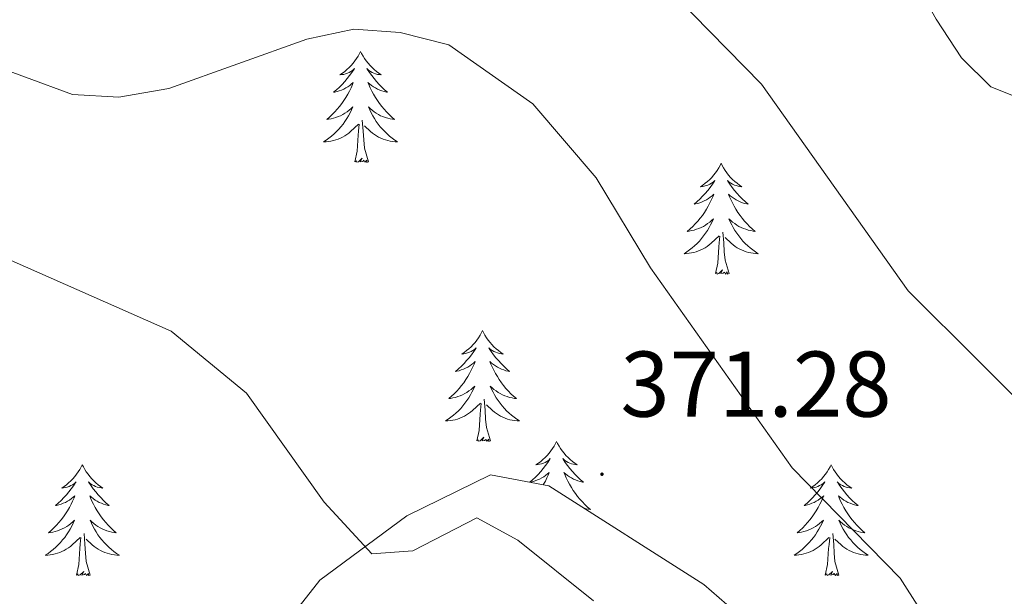
# Model space of a CAD drawing. Units: metres. Extents: x 610838 to 615341, y 4675709 to 4678750.
# Drawn here: x 612766 to 612872, y 4677059 to 4677121 of the extents above; entities that cross this region are included whole.
import ezdxf
from ezdxf.enums import TextEntityAlignment as Align

# ---------------------------------------------------------------- set-up
doc = ezdxf.new("R2010")
doc.units = ezdxf.units.M
doc.header["$MEASUREMENT"] = 0
for name, color, linetype, lineweight in [('Carátula', 7, 'Continuous', 5), ('Level 35', 92, 'Continuous', 0), ('Level 36', 19, 'Continuous', 40), ('Level 41', 19, 'Continuous', 0), ('Level 5', 36, 'Continuous', 0), ('Level 7', 1, 'Continuous', 0)]:
    doc.layers.add(name, color=color, linetype=linetype, lineweight=lineweight)
doc.styles.add('Arial', font='ARIAL.TTF', dxfattribs={"height": 0.2})

# ---------------------------------------------------------------- blocks, each defined once
blk = doc.blocks.new('5PATER')
at = {"layer": 'Carátula', "linetype": 'Continuous', "lineweight": 5}
h = blk.add_hatch(color=250, dxfattribs=at)
edge = h.paths.add_edge_path()
edge.add_ellipse((0, 0), major_axis=(-1.33, -1.34), ratio=0.999422, start_angle=0, end_angle=360)

msp = doc.modelspace()

# ---------------------------------------------------------------- linework, layer by layer
at = {"layer": 'Level 35', "color": 92, "linetype": 'Continuous', "lineweight": 0, "ltscale": 0.5}
msp.add_polyline3d([(612847.33, 4677054.31, 371.99), (612839.9, 4677060.76, 372.08), (612823.24, 4677071.37, 371.23), (612816.96, 4677072.55, 370.2), (612807.99, 4677068.14, 369.22), (612798.62, 4677061.2, 367.77), (612792.47, 4677053.37, 367.07)], dxfattribs=at)
at = {"layer": 'Level 36', "color": 92, "linetype": 'Continuous', "lineweight": 0}
for points in [[(612803.01, 4677118.06, 0.01), (612802.9, 4677117.84, 0.01), (612802.74, 4677117.57, 0.01), (612802.58, 4677117.3, 0.01), (612802.39, 4677117.04, 0.01), (612802.2, 4677116.8, 0.01), (612801.99, 4677116.56, 0.01), (612801.77, 4677116.33, 0.01), (612801.54, 4677116.12, 0.01), (612801.3, 4677115.91, 0.01), (612801.05, 4677115.72, 0.01), (612800.79, 4677115.54, 0.01), (612800.99, 4677115.57, 0.01), (612801.19, 4677115.6, 0.01), (612801.39, 4677115.66, 0.01), (612801.59, 4677115.73, 0.01), (612801.78, 4677115.81, 0.01), (612801.96, 4677115.91, 0.01), (612802.13, 4677116.02, 0.01), (612802.34, 4677116.22, 0.01), (612802.3, 4677116.15, 0.01), (612802.07, 4677115.81, 0.01), (612801.82, 4677115.47, 0.01), (612801.57, 4677115.14, 0.01), (612801.3, 4677114.83, 0.01), (612801.02, 4677114.52, 0.01), (612800.73, 4677114.23, 0.01), (612800.42, 4677113.95, 0.01), (612800.11, 4677113.68, 0.01), (612800.24, 4677113.7, 0.01), (612800.48, 4677113.76, 0.01), (612800.72, 4677113.83, 0.01), (612800.96, 4677113.92, 0.01), (612801.19, 4677114.02, 0.01), (612801.41, 4677114.14, 0.01), (612801.63, 4677114.27, 0.01), (612801.84, 4677114.41, 0.01), (612802.03, 4677114.57, 0.01), (612802.22, 4677114.74, 0.01), (612802.13, 4677114.52, 0.01), (612801.98, 4677114.16, 0.01), (612801.8, 4677113.8, 0.01), (612801.62, 4677113.46, 0.01), (612801.42, 4677113.12, 0.01), (612801.21, 4677112.79, 0.01), (612800.98, 4677112.46, 0.01), (612800.74, 4677112.15, 0.01), (612800.49, 4677111.85, 0.01), (612800.23, 4677111.56, 0.01), (612799.95, 4677111.28, 0.01), (612799.66, 4677111.01, 0.01), (612799.37, 4677110.75, 0.01), (612799.56, 4677110.77, 0.01), (612799.83, 4677110.82, 0.01), (612800.09, 4677110.88, 0.01), (612800.35, 4677110.96, 0.01), (612800.61, 4677111.06, 0.01), (612800.86, 4677111.16, 0.01), (612801.1, 4677111.29, 0.01), (612801.33, 4677111.42, 0.01), (612801.56, 4677111.58, 0.01), (612801.77, 4677111.74, 0.01), (612801.98, 4677111.92, 0.01), (612802.17, 4677112.1, 0.01), (612802.03, 4677111.78, 0.01)], [(612803.01, 4677118.06, 0.01), (612803.12, 4677117.84, 0.01), (612803.28, 4677117.57, 0.01), (612803.44, 4677117.3, 0.01), (612803.62, 4677117.04, 0.01), (612803.82, 4677116.8, 0.01), (612804.03, 4677116.56, 0.01), (612804.24, 4677116.33, 0.01), (612804.48, 4677116.12, 0.01), (612804.72, 4677115.91, 0.01), (612804.97, 4677115.72, 0.01), (612805.23, 4677115.54, 0.01), (612805.03, 4677115.57, 0.01), (612804.82, 4677115.6, 0.01), (612804.62, 4677115.66, 0.01), (612804.43, 4677115.73, 0.01), (612804.24, 4677115.81, 0.01), (612804.06, 4677115.91, 0.01), (612803.89, 4677116.02, 0.01), (612803.68, 4677116.22, 0.01), (612803.72, 4677116.15, 0.01), (612803.95, 4677115.81, 0.01), (612804.2, 4677115.47, 0.01), (612804.45, 4677115.14, 0.01), (612804.72, 4677114.83, 0.01), (612805, 4677114.52, 0.01), (612805.29, 4677114.23, 0.01), (612805.59, 4677113.95, 0.01), (612805.91, 4677113.68, 0.01), (612805.78, 4677113.7, 0.01), (612805.54, 4677113.76, 0.01), (612805.3, 4677113.83, 0.01), (612805.06, 4677113.92, 0.01), (612804.83, 4677114.02, 0.01), (612804.6, 4677114.14, 0.01), (612804.39, 4677114.27, 0.01), (612804.18, 4677114.41, 0.01), (612803.98, 4677114.57, 0.01), (612803.8, 4677114.74, 0.01), (612803.89, 4677114.52, 0.01), (612804.04, 4677114.16, 0.01), (612804.21, 4677113.8, 0.01), (612804.4, 4677113.46, 0.01), (612804.6, 4677113.12, 0.01), (612804.81, 4677112.79, 0.01), (612805.04, 4677112.46, 0.01), (612805.28, 4677112.15, 0.01), (612805.53, 4677111.85, 0.01), (612805.79, 4677111.56, 0.01), (612806.07, 4677111.28, 0.01), (612806.35, 4677111.01, 0.01), (612806.65, 4677110.75, 0.01), (612806.45, 4677110.77, 0.01), (612806.19, 4677110.82, 0.01), (612805.92, 4677110.88, 0.01), (612805.66, 4677110.96, 0.01), (612805.41, 4677111.06, 0.01), (612805.16, 4677111.16, 0.01), (612804.92, 4677111.29, 0.01), (612804.69, 4677111.42, 0.01), (612804.46, 4677111.58, 0.01), (612804.25, 4677111.74, 0.01), (612804.04, 4677111.92, 0.01), (612803.84, 4677112.1, 0.01), (612803.99, 4677111.78, 0.01)], [(612802.03, 4677111.78, 0.01), (612801.88, 4677111.46, 0.01), (612801.71, 4677111.14, 0.01), (612801.52, 4677110.84, 0.01), (612801.33, 4677110.54, 0.01), (612801.12, 4677110.25, 0.01), (612800.9, 4677109.97, 0.01), (612800.66, 4677109.7, 0.01), (612800.41, 4677109.45, 0.01), (612800.16, 4677109.2, 0.01), (612799.89, 4677108.97, 0.01), (612799.61, 4677108.75, 0.01), (612799.32, 4677108.54, 0.01), (612799.03, 4677108.35, 0.01), (612799.29, 4677108.36, 0.01), (612799.56, 4677108.38, 0.01), (612799.82, 4677108.42, 0.01), (612800.08, 4677108.48, 0.01), (612800.33, 4677108.55, 0.01), (612800.58, 4677108.64, 0.01), (612800.83, 4677108.74, 0.01), (612801.06, 4677108.86, 0.01), (612801.3, 4677108.99, 0.01), (612801.52, 4677109.13, 0.01), (612801.73, 4677109.29, 0.01), (612801.93, 4677109.46, 0.01), (612802.78, 4677110.26, 0.01)], [(612803.99, 4677111.78, 0.01), (612804.14, 4677111.46, 0.01), (612804.31, 4677111.14, 0.01), (612804.49, 4677110.84, 0.01), (612804.69, 4677110.54, 0.01), (612804.9, 4677110.25, 0.01), (612805.12, 4677109.97, 0.01), (612805.36, 4677109.7, 0.01), (612805.6, 4677109.45, 0.01), (612805.86, 4677109.2, 0.01), (612806.13, 4677108.97, 0.01), (612806.41, 4677108.75, 0.01), (612806.7, 4677108.54, 0.01), (612806.99, 4677108.35, 0.01), (612806.72, 4677108.36, 0.01), (612806.46, 4677108.38, 0.01), (612806.2, 4677108.42, 0.01), (612805.94, 4677108.48, 0.01), (612805.68, 4677108.55, 0.01), (612805.44, 4677108.64, 0.01), (612805.19, 4677108.74, 0.01), (612804.95, 4677108.86, 0.01), (612804.72, 4677108.99, 0.01), (612804.5, 4677109.13, 0.01), (612804.29, 4677109.29, 0.01), (612804.08, 4677109.46, 0.01), (612803.43, 4677110.08, 0.01)], [(612803.86, 4677106.21, 0.01), (612803.43, 4677107.65, 0.01), (612803.34, 4677108.55, 0.01), (612803.29, 4677109.5, 0.01), (612803.19, 4677110.67, 0.01)], [(612802.39, 4677106.21, 0.01), (612802.64, 4677107.33, 0.01), (612802.75, 4677109.07, 0.01), (612802.8, 4677109.5, 0.01), (612802.86, 4677110.23, 0.01)], [(612803.86, 4677106.21, 0.01), (612803.69, 4677106.14, 0.01), (612803.67, 4677106.38, 0.01), (612803.48, 4677106.16, 0.01), (612803.36, 4677106.36, 0.01), (612803.24, 4677106.25, 0.01), (612802.96, 4677106.2, 0.01), (612803.16, 4677106.59, 0.01), (612802.78, 4677106.21, 0.01), (612802.59, 4677106.16, 0.01), (612802.55, 4677106.32, 0.01), (612802.39, 4677106.21, 0.01)], [(612841.78, 4677106.04, 0.01), (612841.66, 4677105.82, 0.01), (612841.51, 4677105.54, 0.01), (612841.34, 4677105.28, 0.01), (612841.16, 4677105.02, 0.01), (612840.96, 4677104.77, 0.01), (612840.76, 4677104.53, 0.01), (612840.54, 4677104.31, 0.01), (612840.31, 4677104.09, 0.01), (612840.07, 4677103.89, 0.01), (612839.82, 4677103.7, 0.01), (612839.56, 4677103.52, 0.01), (612839.76, 4677103.54, 0.01), (612839.96, 4677103.58, 0.01), (612840.16, 4677103.64, 0.01), (612840.35, 4677103.7, 0.01), (612840.54, 4677103.79, 0.01), (612840.72, 4677103.89, 0.01), (612840.9, 4677104, 0.01), (612841.1, 4677104.19, 0.01), (612841.06, 4677104.13, 0.01), (612840.83, 4677103.78, 0.01), (612840.59, 4677103.44, 0.01), (612840.33, 4677103.12, 0.01), (612840.06, 4677102.8, 0.01), (612839.78, 4677102.5, 0.01), (612839.49, 4677102.2, 0.01), (612839.19, 4677101.92, 0.01), (612838.88, 4677101.65, 0.01), (612839, 4677101.67, 0.01), (612839.25, 4677101.73, 0.01), (612839.49, 4677101.8, 0.01), (612839.72, 4677101.89, 0.01), (612839.96, 4677102, 0.01), (612840.18, 4677102.11, 0.01), (612840.4, 4677102.24, 0.01), (612840.6, 4677102.39, 0.01), (612840.8, 4677102.55, 0.01), (612840.99, 4677102.72, 0.01), (612840.9, 4677102.49, 0.01), (612840.74, 4677102.13, 0.01), (612840.57, 4677101.78, 0.01), (612840.39, 4677101.43, 0.01), (612840.19, 4677101.09, 0.01), (612839.97, 4677100.76, 0.01), (612839.75, 4677100.44, 0.01), (612839.51, 4677100.13, 0.01), (612839.26, 4677099.82, 0.01), (612838.99, 4677099.53, 0.01), (612838.72, 4677099.25, 0.01), (612838.43, 4677098.98, 0.01), (612838.13, 4677098.72, 0.01), (612838.33, 4677098.75, 0.01), (612838.6, 4677098.8, 0.01), (612838.86, 4677098.86, 0.01), (612839.12, 4677098.94, 0.01), (612839.37, 4677099.03, 0.01), (612839.62, 4677099.14, 0.01), (612839.86, 4677099.26, 0.01), (612840.1, 4677099.4, 0.01), (612840.32, 4677099.55, 0.01), (612840.54, 4677099.71, 0.01), (612840.74, 4677099.89, 0.01), (612840.94, 4677100.08, 0.01), (612840.8, 4677099.75, 0.01)], [(612841.78, 4677106.04, 0.01), (612841.89, 4677105.82, 0.01), (612842.04, 4677105.54, 0.01), (612842.21, 4677105.28, 0.01), (612842.39, 4677105.02, 0.01), (612842.58, 4677104.77, 0.01), (612842.79, 4677104.53, 0.01), (612843.01, 4677104.31, 0.01), (612843.24, 4677104.09, 0.01), (612843.48, 4677103.89, 0.01), (612843.73, 4677103.7, 0.01), (612843.99, 4677103.52, 0.01), (612843.79, 4677103.54, 0.01), (612843.59, 4677103.58, 0.01), (612843.39, 4677103.64, 0.01), (612843.2, 4677103.7, 0.01), (612843.01, 4677103.79, 0.01), (612842.83, 4677103.89, 0.01), (612842.65, 4677104, 0.01), (612842.45, 4677104.19, 0.01), (612842.49, 4677104.13, 0.01), (612842.72, 4677103.78, 0.01), (612842.96, 4677103.44, 0.01), (612843.22, 4677103.12, 0.01), (612843.48, 4677102.8, 0.01), (612843.76, 4677102.5, 0.01), (612844.06, 4677102.2, 0.01), (612844.36, 4677101.92, 0.01), (612844.67, 4677101.65, 0.01), (612844.55, 4677101.67, 0.01), (612844.3, 4677101.73, 0.01), (612844.06, 4677101.8, 0.01), (612843.82, 4677101.89, 0.01), (612843.59, 4677102, 0.01), (612843.37, 4677102.11, 0.01), (612843.16, 4677102.24, 0.01), (612842.95, 4677102.39, 0.01), (612842.75, 4677102.55, 0.01), (612842.56, 4677102.72, 0.01), (612842.65, 4677102.49, 0.01), (612842.81, 4677102.13, 0.01), (612842.98, 4677101.78, 0.01), (612843.16, 4677101.43, 0.01), (612843.36, 4677101.09, 0.01), (612843.58, 4677100.76, 0.01), (612843.8, 4677100.44, 0.01), (612844.04, 4677100.13, 0.01), (612844.29, 4677099.82, 0.01), (612844.56, 4677099.53, 0.01), (612844.83, 4677099.25, 0.01), (612845.12, 4677098.98, 0.01), (612845.42, 4677098.72, 0.01), (612845.22, 4677098.75, 0.01), (612844.95, 4677098.8, 0.01), (612844.69, 4677098.86, 0.01), (612844.43, 4677098.94, 0.01), (612844.18, 4677099.03, 0.01), (612843.93, 4677099.14, 0.01), (612843.69, 4677099.26, 0.01), (612843.45, 4677099.4, 0.01), (612843.23, 4677099.55, 0.01), (612843.01, 4677099.71, 0.01), (612842.81, 4677099.89, 0.01), (612842.61, 4677100.08, 0.01), (612842.75, 4677099.75, 0.01)], [(612840.8, 4677099.75, 0.01), (612840.64, 4677099.43, 0.01), (612840.47, 4677099.12, 0.01), (612840.29, 4677098.81, 0.01), (612840.09, 4677098.51, 0.01), (612839.88, 4677098.23, 0.01), (612839.66, 4677097.95, 0.01), (612839.43, 4677097.68, 0.01), (612839.18, 4677097.42, 0.01), (612838.92, 4677097.18, 0.01), (612838.65, 4677096.94, 0.01), (612838.37, 4677096.72, 0.01), (612838.08, 4677096.51, 0.01), (612837.8, 4677096.32, 0.01), (612838.06, 4677096.33, 0.01), (612838.32, 4677096.36, 0.01), (612838.58, 4677096.4, 0.01), (612838.84, 4677096.45, 0.01), (612839.1, 4677096.52, 0.01), (612839.35, 4677096.61, 0.01), (612839.59, 4677096.72, 0.01), (612839.83, 4677096.83, 0.01), (612840.06, 4677096.96, 0.01), (612840.28, 4677097.11, 0.01), (612840.5, 4677097.26, 0.01), (612840.7, 4677097.44, 0.01), (612841.55, 4677098.23, 0.01)], [(612842.75, 4677099.75, 0.01), (612842.91, 4677099.43, 0.01), (612843.08, 4677099.12, 0.01), (612843.26, 4677098.81, 0.01), (612843.46, 4677098.51, 0.01), (612843.67, 4677098.23, 0.01), (612843.89, 4677097.95, 0.01), (612844.12, 4677097.68, 0.01), (612844.37, 4677097.42, 0.01), (612844.63, 4677097.18, 0.01), (612844.9, 4677096.94, 0.01), (612845.18, 4677096.72, 0.01), (612845.46, 4677096.51, 0.01), (612845.76, 4677096.32, 0.01), (612845.49, 4677096.33, 0.01), (612845.23, 4677096.36, 0.01), (612844.96, 4677096.4, 0.01), (612844.71, 4677096.45, 0.01), (612844.45, 4677096.52, 0.01), (612844.2, 4677096.61, 0.01), (612843.96, 4677096.72, 0.01), (612843.72, 4677096.83, 0.01), (612843.49, 4677096.96, 0.01), (612843.27, 4677097.11, 0.01), (612843.05, 4677097.26, 0.01), (612842.85, 4677097.44, 0.01), (612842.19, 4677098.06, 0.01)], [(612841.16, 4677094.18, 0.01), (612841.4, 4677095.3, 0.01), (612841.51, 4677097.04, 0.01), (612841.56, 4677097.48, 0.01), (612841.62, 4677098.2, 0.01)], [(612842.63, 4677094.18, 0.01), (612842.2, 4677095.62, 0.01), (612842.11, 4677096.53, 0.01), (612842.06, 4677097.48, 0.01), (612841.96, 4677098.64, 0.01)], [(612842.63, 4677094.18, 0.01), (612842.45, 4677094.12, 0.01), (612842.43, 4677094.36, 0.01), (612842.24, 4677094.13, 0.01), (612842.12, 4677094.34, 0.01), (612842, 4677094.23, 0.01), (612841.73, 4677094.18, 0.01), (612841.93, 4677094.57, 0.01), (612841.54, 4677094.19, 0.01), (612841.35, 4677094.13, 0.01), (612841.31, 4677094.3, 0.01), (612841.16, 4677094.18, 0.01)], [(612816.12, 4677088.05, 0.01), (612816.01, 4677087.83, 0.01), (612815.85, 4677087.56, 0.01), (612815.68, 4677087.29, 0.01), (612815.5, 4677087.03, 0.01), (612815.31, 4677086.78, 0.01), (612815.1, 4677086.55, 0.01), (612814.88, 4677086.32, 0.01), (612814.65, 4677086.1, 0.01), (612814.41, 4677085.9, 0.01), (612814.16, 4677085.71, 0.01), (612813.9, 4677085.53, 0.01), (612814.1, 4677085.56, 0.01), (612814.3, 4677085.59, 0.01), (612814.5, 4677085.65, 0.01), (612814.7, 4677085.72, 0.01), (612814.88, 4677085.8, 0.01), (612815.07, 4677085.9, 0.01), (612815.24, 4677086.01, 0.01), (612815.44, 4677086.2, 0.01), (612815.4, 4677086.14, 0.01), (612815.17, 4677085.8, 0.01), (612814.93, 4677085.46, 0.01), (612814.68, 4677085.13, 0.01), (612814.41, 4677084.82, 0.01), (612814.13, 4677084.51, 0.01), (612813.84, 4677084.22, 0.01), (612813.53, 4677083.94, 0.01), (612813.22, 4677083.66, 0.01), (612813.34, 4677083.69, 0.01), (612813.59, 4677083.74, 0.01), (612813.83, 4677083.82, 0.01), (612814.07, 4677083.91, 0.01), (612814.3, 4677084.01, 0.01), (612814.52, 4677084.13, 0.01), (612814.74, 4677084.26, 0.01), (612814.94, 4677084.4, 0.01), (612815.14, 4677084.56, 0.01), (612815.33, 4677084.73, 0.01), (612815.24, 4677084.51, 0.01), (612815.08, 4677084.15, 0.01), (612814.91, 4677083.79, 0.01), (612814.73, 4677083.45, 0.01), (612814.53, 4677083.11, 0.01), (612814.32, 4677082.78, 0.01), (612814.09, 4677082.45, 0.01), (612813.85, 4677082.14, 0.01), (612813.6, 4677081.84, 0.01), (612813.34, 4677081.55, 0.01), (612813.06, 4677081.26, 0.01), (612812.77, 4677081, 0.01), (612812.48, 4677080.74, 0.01), (612812.67, 4677080.76, 0.01), (612812.94, 4677080.81, 0.01), (612813.2, 4677080.87, 0.01), (612813.46, 4677080.95, 0.01), (612813.72, 4677081.04, 0.01), (612813.96, 4677081.15, 0.01), (612814.2, 4677081.28, 0.01), (612814.44, 4677081.41, 0.01), (612814.66, 4677081.56, 0.01), (612814.88, 4677081.73, 0.01), (612815.09, 4677081.9, 0.01), (612815.28, 4677082.09, 0.01), (612815.14, 4677081.76, 0.01)], [(612816.12, 4677088.05, 0.01), (612816.23, 4677087.83, 0.01), (612816.38, 4677087.56, 0.01), (612816.55, 4677087.29, 0.01), (612816.73, 4677087.03, 0.01), (612816.93, 4677086.78, 0.01), (612817.13, 4677086.55, 0.01), (612817.35, 4677086.32, 0.01), (612817.58, 4677086.1, 0.01), (612817.82, 4677085.9, 0.01), (612818.07, 4677085.71, 0.01), (612818.33, 4677085.53, 0.01), (612818.14, 4677085.56, 0.01), (612817.93, 4677085.59, 0.01), (612817.73, 4677085.65, 0.01), (612817.54, 4677085.72, 0.01), (612817.35, 4677085.8, 0.01), (612817.17, 4677085.9, 0.01), (612816.99, 4677086.01, 0.01), (612816.79, 4677086.2, 0.01), (612816.83, 4677086.14, 0.01), (612817.06, 4677085.8, 0.01), (612817.3, 4677085.46, 0.01), (612817.56, 4677085.13, 0.01), (612817.83, 4677084.82, 0.01), (612818.11, 4677084.51, 0.01), (612818.4, 4677084.22, 0.01), (612818.7, 4677083.94, 0.01), (612819.02, 4677083.66, 0.01), (612818.89, 4677083.69, 0.01), (612818.64, 4677083.74, 0.01), (612818.4, 4677083.82, 0.01), (612818.17, 4677083.91, 0.01), (612817.94, 4677084.01, 0.01), (612817.71, 4677084.13, 0.01), (612817.5, 4677084.26, 0.01), (612817.29, 4677084.4, 0.01), (612817.09, 4677084.56, 0.01), (612816.91, 4677084.73, 0.01), (612816.99, 4677084.51, 0.01), (612817.15, 4677084.15, 0.01), (612817.32, 4677083.79, 0.01), (612817.51, 4677083.45, 0.01), (612817.71, 4677083.11, 0.01), (612817.92, 4677082.78, 0.01), (612818.14, 4677082.45, 0.01), (612818.38, 4677082.14, 0.01), (612818.64, 4677081.84, 0.01), (612818.9, 4677081.55, 0.01), (612819.17, 4677081.26, 0.01), (612819.46, 4677081, 0.01), (612819.76, 4677080.74, 0.01), (612819.56, 4677080.76, 0.01), (612819.3, 4677080.81, 0.01), (612819.03, 4677080.87, 0.01), (612818.77, 4677080.95, 0.01), (612818.52, 4677081.04, 0.01), (612818.27, 4677081.15, 0.01), (612818.03, 4677081.28, 0.01), (612817.8, 4677081.41, 0.01), (612817.57, 4677081.56, 0.01), (612817.35, 4677081.73, 0.01), (612817.15, 4677081.9, 0.01), (612816.95, 4677082.09, 0.01), (612817.09, 4677081.76, 0.01)], [(612815.14, 4677081.76, 0.01), (612814.98, 4677081.44, 0.01), (612814.82, 4677081.13, 0.01), (612814.63, 4677080.82, 0.01), (612814.44, 4677080.53, 0.01), (612814.23, 4677080.24, 0.01), (612814, 4677079.96, 0.01), (612813.77, 4677079.69, 0.01), (612813.52, 4677079.44, 0.01), (612813.26, 4677079.19, 0.01), (612813, 4677078.96, 0.01), (612812.72, 4677078.74, 0.01), (612812.43, 4677078.53, 0.01), (612812.14, 4677078.34, 0.01), (612812.4, 4677078.34, 0.01), (612812.66, 4677078.37, 0.01), (612812.93, 4677078.41, 0.01), (612813.19, 4677078.47, 0.01), (612813.44, 4677078.54, 0.01), (612813.69, 4677078.63, 0.01), (612813.94, 4677078.73, 0.01), (612814.17, 4677078.84, 0.01), (612814.4, 4677078.98, 0.01), (612814.62, 4677079.12, 0.01), (612814.84, 4677079.28, 0.01), (612815.04, 4677079.45, 0.01), (612815.89, 4677080.25, 0.01)], [(612817.09, 4677081.76, 0.01), (612817.25, 4677081.44, 0.01), (612817.42, 4677081.13, 0.01), (612817.6, 4677080.82, 0.01), (612817.8, 4677080.53, 0.01), (612818.01, 4677080.24, 0.01), (612818.23, 4677079.96, 0.01), (612818.47, 4677079.69, 0.01), (612818.71, 4677079.44, 0.01), (612818.97, 4677079.19, 0.01), (612819.24, 4677078.96, 0.01), (612819.52, 4677078.74, 0.01), (612819.81, 4677078.53, 0.01), (612820.1, 4677078.34, 0.01), (612819.83, 4677078.34, 0.01), (612819.57, 4677078.37, 0.01), (612819.31, 4677078.41, 0.01), (612819.05, 4677078.47, 0.01), (612818.79, 4677078.54, 0.01), (612818.54, 4677078.63, 0.01), (612818.3, 4677078.73, 0.01), (612818.06, 4677078.84, 0.01), (612817.83, 4677078.98, 0.01), (612817.61, 4677079.12, 0.01), (612817.4, 4677079.28, 0.01), (612817.19, 4677079.45, 0.01), (612816.54, 4677080.07, 0.01)], [(612815.5, 4677076.2, 0.01), (612815.74, 4677077.32, 0.01), (612815.86, 4677079.06, 0.01), (612815.9, 4677079.49, 0.01), (612815.97, 4677080.22, 0.01)], [(612816.97, 4677076.2, 0.01), (612816.54, 4677077.64, 0.01), (612816.45, 4677078.54, 0.01), (612816.4, 4677079.49, 0.01), (612816.3, 4677080.66, 0.01)], [(612816.97, 4677076.2, 0.01), (612816.79, 4677076.13, 0.01), (612816.78, 4677076.37, 0.01), (612816.58, 4677076.15, 0.01), (612816.46, 4677076.35, 0.01), (612816.34, 4677076.24, 0.01), (612816.07, 4677076.19, 0.01), (612816.27, 4677076.58, 0.01), (612815.88, 4677076.2, 0.01), (612815.7, 4677076.15, 0.01), (612815.66, 4677076.31, 0.01), (612815.5, 4677076.2, 0.01)], [(612824.08, 4677076.13, 0.01), (612823.97, 4677075.91, 0.01), (612823.81, 4677075.64, 0.01), (612823.64, 4677075.37, 0.01), (612823.46, 4677075.11, 0.01), (612823.27, 4677074.87, 0.01), (612823.06, 4677074.63, 0.01), (612822.84, 4677074.4, 0.01), (612822.61, 4677074.19, 0.01), (612822.37, 4677073.98, 0.01), (612822.12, 4677073.79, 0.01), (612821.86, 4677073.61, 0.01), (612822.06, 4677073.64, 0.01), (612822.26, 4677073.68, 0.01), (612822.46, 4677073.73, 0.01), (612822.66, 4677073.8, 0.01), (612822.84, 4677073.88, 0.01), (612823.03, 4677073.98, 0.01), (612823.2, 4677074.1, 0.01), (612823.4, 4677074.29, 0.01), (612823.36, 4677074.22, 0.01), (612823.13, 4677073.88, 0.01), (612822.89, 4677073.54, 0.01), (612822.64, 4677073.21, 0.01), (612822.37, 4677072.9, 0.01), (612822.09, 4677072.59, 0.01), (612821.8, 4677072.3, 0.01), (612821.49, 4677072.02, 0.01), (612821.19, 4677071.76, 0.01)], [(612824.08, 4677076.13, 0.01), (612824.19, 4677075.91, 0.01), (612824.34, 4677075.64, 0.01), (612824.51, 4677075.37, 0.01), (612824.69, 4677075.11, 0.01), (612824.89, 4677074.87, 0.01), (612825.09, 4677074.63, 0.01), (612825.31, 4677074.4, 0.01), (612825.54, 4677074.19, 0.01), (612825.78, 4677073.98, 0.01), (612826.03, 4677073.79, 0.01), (612826.29, 4677073.61, 0.01), (612826.1, 4677073.64, 0.01), (612825.89, 4677073.68, 0.01), (612825.69, 4677073.73, 0.01), (612825.5, 4677073.8, 0.01), (612825.31, 4677073.88, 0.01), (612825.13, 4677073.98, 0.01), (612824.95, 4677074.1, 0.01), (612824.75, 4677074.29, 0.01), (612824.79, 4677074.22, 0.01), (612825.02, 4677073.88, 0.01), (612825.26, 4677073.54, 0.01), (612825.52, 4677073.21, 0.01), (612825.79, 4677072.9, 0.01), (612826.07, 4677072.59, 0.01), (612826.36, 4677072.3, 0.01), (612826.66, 4677072.02, 0.01), (612826.98, 4677071.74, 0.01), (612826.85, 4677071.77, 0.01), (612826.6, 4677071.83, 0.01), (612826.36, 4677071.9, 0.01), (612826.13, 4677071.99, 0.01), (612825.9, 4677072.09, 0.01), (612825.67, 4677072.21, 0.01), (612825.46, 4677072.34, 0.01), (612825.25, 4677072.48, 0.01), (612825.05, 4677072.64, 0.01), (612824.87, 4677072.81, 0.01), (612824.95, 4677072.59, 0.01), (612825.11, 4677072.23, 0.01), (612825.28, 4677071.87, 0.01), (612825.47, 4677071.53, 0.01), (612825.67, 4677071.19, 0.01), (612825.88, 4677070.86, 0.01), (612826.1, 4677070.53, 0.01), (612826.34, 4677070.22, 0.01), (612826.59, 4677069.92, 0.01), (612826.86, 4677069.63, 0.01), (612827.13, 4677069.35, 0.01), (612827.42, 4677069.08, 0.01), (612827.72, 4677068.82, 0.01), (612827.52, 4677068.84, 0.01), (612827.25, 4677068.89, 0.01), (612827.07, 4677068.94, 0.01)], [(612773.09, 4677073.62, 0.01), (612772.98, 4677073.4, 0.01), (612772.82, 4677073.13, 0.01), (612772.65, 4677072.86, 0.01), (612772.47, 4677072.61, 0.01), (612772.28, 4677072.36, 0.01), (612772.07, 4677072.12, 0.01), (612771.85, 4677071.9, 0.01), (612771.62, 4677071.68, 0.01), (612771.38, 4677071.48, 0.01), (612771.13, 4677071.28, 0.01), (612770.87, 4677071.11, 0.01), (612771.07, 4677071.13, 0.01), (612771.27, 4677071.17, 0.01), (612771.47, 4677071.22, 0.01), (612771.66, 4677071.29, 0.01), (612771.85, 4677071.38, 0.01), (612772.04, 4677071.48, 0.01), (612772.21, 4677071.59, 0.01), (612772.41, 4677071.78, 0.01), (612772.37, 4677071.71, 0.01), (612772.14, 4677071.37, 0.01), (612771.9, 4677071.03, 0.01), (612771.64, 4677070.71, 0.01), (612771.38, 4677070.39, 0.01), (612771.1, 4677070.09, 0.01), (612770.8, 4677069.79, 0.01), (612770.5, 4677069.51, 0.01), (612770.19, 4677069.24, 0.01), (612770.31, 4677069.26, 0.01), (612770.56, 4677069.32, 0.01), (612770.8, 4677069.39, 0.01), (612771.04, 4677069.48, 0.01), (612771.27, 4677069.58, 0.01), (612771.49, 4677069.7, 0.01), (612771.71, 4677069.83, 0.01), (612771.91, 4677069.98, 0.01), (612772.11, 4677070.13, 0.01), (612772.3, 4677070.3, 0.01), (612772.21, 4677070.08, 0.01), (612772.05, 4677069.72, 0.01), (612771.88, 4677069.37, 0.01), (612771.7, 4677069.02, 0.01), (612771.5, 4677068.68, 0.01), (612771.28, 4677068.35, 0.01), (612771.06, 4677068.03, 0.01), (612770.82, 4677067.72, 0.01), (612770.57, 4677067.41, 0.01), (612770.3, 4677067.12, 0.01), (612770.03, 4677066.84, 0.01), (612769.74, 4677066.57, 0.01), (612769.44, 4677066.31, 0.01), (612769.64, 4677066.34, 0.01), (612769.91, 4677066.38, 0.01), (612770.17, 4677066.45, 0.01), (612770.43, 4677066.52, 0.01), (612770.68, 4677066.62, 0.01), (612770.93, 4677066.73, 0.01), (612771.17, 4677066.85, 0.01), (612771.41, 4677066.99, 0.01), (612771.63, 4677067.14, 0.01), (612771.85, 4677067.3, 0.01), (612772.06, 4677067.48, 0.01), (612772.25, 4677067.67, 0.01), (612772.11, 4677067.34, 0.01)], [(612773.09, 4677073.62, 0.01), (612773.2, 4677073.4, 0.01), (612773.35, 4677073.13, 0.01), (612773.52, 4677072.86, 0.01), (612773.7, 4677072.61, 0.01), (612773.9, 4677072.36, 0.01), (612774.1, 4677072.12, 0.01), (612774.32, 4677071.9, 0.01), (612774.55, 4677071.68, 0.01), (612774.79, 4677071.48, 0.01), (612775.04, 4677071.28, 0.01), (612775.3, 4677071.11, 0.01), (612775.1, 4677071.13, 0.01), (612774.9, 4677071.17, 0.01), (612774.7, 4677071.22, 0.01), (612774.51, 4677071.29, 0.01), (612774.32, 4677071.38, 0.01), (612774.14, 4677071.48, 0.01), (612773.96, 4677071.59, 0.01), (612773.76, 4677071.78, 0.01), (612773.8, 4677071.71, 0.01), (612774.03, 4677071.37, 0.01), (612774.27, 4677071.03, 0.01), (612774.53, 4677070.71, 0.01), (612774.8, 4677070.39, 0.01), (612775.08, 4677070.09, 0.01), (612775.37, 4677069.79, 0.01), (612775.67, 4677069.51, 0.01), (612775.98, 4677069.24, 0.01), (612775.86, 4677069.26, 0.01), (612775.61, 4677069.32, 0.01), (612775.37, 4677069.39, 0.01), (612775.14, 4677069.48, 0.01), (612774.9, 4677069.58, 0.01), (612774.68, 4677069.7, 0.01), (612774.47, 4677069.83, 0.01), (612774.26, 4677069.98, 0.01), (612774.06, 4677070.13, 0.01), (612773.88, 4677070.3, 0.01), (612773.96, 4677070.08, 0.01), (612774.12, 4677069.72, 0.01), (612774.29, 4677069.37, 0.01), (612774.48, 4677069.02, 0.01), (612774.68, 4677068.68, 0.01), (612774.89, 4677068.35, 0.01), (612775.11, 4677068.03, 0.01), (612775.35, 4677067.72, 0.01), (612775.6, 4677067.41, 0.01), (612775.87, 4677067.12, 0.01), (612776.14, 4677066.84, 0.01), (612776.43, 4677066.57, 0.01), (612776.73, 4677066.31, 0.01), (612776.53, 4677066.34, 0.01), (612776.26, 4677066.38, 0.01), (612776, 4677066.45, 0.01), (612775.74, 4677066.52, 0.01), (612775.49, 4677066.62, 0.01), (612775.24, 4677066.73, 0.01), (612775, 4677066.85, 0.01), (612774.76, 4677066.99, 0.01), (612774.54, 4677067.14, 0.01), (612774.32, 4677067.3, 0.01), (612774.12, 4677067.48, 0.01), (612773.92, 4677067.67, 0.01), (612774.06, 4677067.34, 0.01)], [(612853.59, 4677073.62, 0.01), (612853.48, 4677073.4, 0.01), (612853.33, 4677073.13, 0.01), (612853.16, 4677072.86, 0.01), (612852.98, 4677072.61, 0.01), (612852.78, 4677072.36, 0.01), (612852.58, 4677072.12, 0.01), (612852.36, 4677071.89, 0.01), (612852.13, 4677071.68, 0.01), (612851.89, 4677071.48, 0.01), (612851.64, 4677071.28, 0.01), (612851.38, 4677071.11, 0.01), (612851.57, 4677071.13, 0.01), (612851.78, 4677071.17, 0.01), (612851.98, 4677071.22, 0.01), (612852.17, 4677071.29, 0.01), (612852.36, 4677071.38, 0.01), (612852.54, 4677071.48, 0.01), (612852.72, 4677071.59, 0.01), (612852.92, 4677071.78, 0.01), (612852.88, 4677071.71, 0.01), (612852.65, 4677071.37, 0.01), (612852.41, 4677071.03, 0.01), (612852.15, 4677070.71, 0.01), (612851.88, 4677070.39, 0.01), (612851.6, 4677070.08, 0.01), (612851.31, 4677069.79, 0.01), (612851.01, 4677069.51, 0.01), (612850.69, 4677069.24, 0.01), (612850.82, 4677069.26, 0.01), (612851.06, 4677069.32, 0.01), (612851.31, 4677069.39, 0.01), (612851.54, 4677069.48, 0.01), (612851.77, 4677069.58, 0.01), (612852, 4677069.7, 0.01), (612852.21, 4677069.83, 0.01), (612852.42, 4677069.98, 0.01), (612852.62, 4677070.13, 0.01), (612852.8, 4677070.3, 0.01), (612852.72, 4677070.08, 0.01), (612852.56, 4677069.72, 0.01), (612852.39, 4677069.37, 0.01), (612852.2, 4677069.02, 0.01), (612852, 4677068.68, 0.01), (612851.79, 4677068.35, 0.01), (612851.56, 4677068.03, 0.01), (612851.32, 4677067.71, 0.01), (612851.07, 4677067.41, 0.01), (612850.81, 4677067.12, 0.01), (612850.54, 4677066.84, 0.01), (612850.25, 4677066.57, 0.01), (612849.95, 4677066.31, 0.01), (612850.15, 4677066.34, 0.01), (612850.41, 4677066.38, 0.01), (612850.68, 4677066.44, 0.01), (612850.94, 4677066.52, 0.01), (612851.19, 4677066.62, 0.01), (612851.44, 4677066.73, 0.01), (612851.68, 4677066.85, 0.01), (612851.91, 4677066.99, 0.01), (612852.14, 4677067.14, 0.01), (612852.36, 4677067.3, 0.01), (612852.56, 4677067.48, 0.01), (612852.76, 4677067.66, 0.01), (612852.62, 4677067.34, 0.01)], [(612853.59, 4677073.62, 0.01), (612853.7, 4677073.4, 0.01), (612853.86, 4677073.13, 0.01), (612854.03, 4677072.86, 0.01), (612854.21, 4677072.61, 0.01), (612854.4, 4677072.36, 0.01), (612854.61, 4677072.12, 0.01), (612854.83, 4677071.89, 0.01), (612855.06, 4677071.68, 0.01), (612855.3, 4677071.48, 0.01), (612855.55, 4677071.28, 0.01), (612855.81, 4677071.11, 0.01), (612855.61, 4677071.13, 0.01), (612855.41, 4677071.17, 0.01), (612855.21, 4677071.22, 0.01), (612855.01, 4677071.29, 0.01), (612854.82, 4677071.38, 0.01), (612854.64, 4677071.48, 0.01), (612854.47, 4677071.59, 0.01), (612854.26, 4677071.78, 0.01), (612854.3, 4677071.71, 0.01), (612854.54, 4677071.37, 0.01), (612854.78, 4677071.03, 0.01), (612855.03, 4677070.71, 0.01), (612855.3, 4677070.39, 0.01), (612855.58, 4677070.08, 0.01), (612855.87, 4677069.79, 0.01), (612856.18, 4677069.51, 0.01), (612856.49, 4677069.24, 0.01), (612856.37, 4677069.26, 0.01), (612856.12, 4677069.32, 0.01), (612855.88, 4677069.39, 0.01), (612855.64, 4677069.48, 0.01), (612855.41, 4677069.58, 0.01), (612855.19, 4677069.7, 0.01), (612854.97, 4677069.83, 0.01), (612854.76, 4677069.98, 0.01), (612854.57, 4677070.13, 0.01), (612854.38, 4677070.3, 0.01), (612854.47, 4677070.08, 0.01), (612854.62, 4677069.72, 0.01), (612854.8, 4677069.37, 0.01), (612854.98, 4677069.02, 0.01), (612855.18, 4677068.68, 0.01), (612855.39, 4677068.35, 0.01), (612855.62, 4677068.03, 0.01), (612855.86, 4677067.71, 0.01), (612856.11, 4677067.41, 0.01), (612856.37, 4677067.12, 0.01), (612856.65, 4677066.84, 0.01), (612856.94, 4677066.57, 0.01), (612857.23, 4677066.31, 0.01), (612857.04, 4677066.34, 0.01), (612856.77, 4677066.38, 0.01), (612856.51, 4677066.44, 0.01), (612856.25, 4677066.52, 0.01), (612855.99, 4677066.62, 0.01), (612855.74, 4677066.73, 0.01), (612855.5, 4677066.85, 0.01), (612855.27, 4677066.99, 0.01), (612855.04, 4677067.14, 0.01), (612854.83, 4677067.3, 0.01), (612854.62, 4677067.48, 0.01), (612854.43, 4677067.66, 0.01), (612854.57, 4677067.34, 0.01)], [(612821.22, 4677071.75, 0.01), (612821.3, 4677071.77, 0.01), (612821.55, 4677071.83, 0.01), (612821.79, 4677071.9, 0.01), (612822.03, 4677071.99, 0.01), (612822.26, 4677072.09, 0.01), (612822.48, 4677072.21, 0.01), (612822.7, 4677072.34, 0.01), (612822.9, 4677072.48, 0.01), (612823.1, 4677072.64, 0.01), (612823.29, 4677072.81, 0.01), (612823.2, 4677072.59, 0.01), (612823.04, 4677072.23, 0.01), (612822.87, 4677071.87, 0.01), (612822.69, 4677071.53, 0.01), (612822.66, 4677071.48, 0.01)], [(612772.11, 4677067.34, 0.01), (612771.95, 4677067.02, 0.01), (612771.78, 4677066.7, 0.01), (612771.6, 4677066.4, 0.01), (612771.4, 4677066.1, 0.01), (612771.2, 4677065.81, 0.01), (612770.97, 4677065.54, 0.01), (612770.74, 4677065.27, 0.01), (612770.49, 4677065.01, 0.01), (612770.23, 4677064.76, 0.01), (612769.96, 4677064.53, 0.01), (612769.68, 4677064.31, 0.01), (612769.4, 4677064.1, 0.01), (612769.11, 4677063.91, 0.01), (612769.37, 4677063.92, 0.01), (612769.63, 4677063.94, 0.01), (612769.9, 4677063.98, 0.01), (612770.16, 4677064.04, 0.01), (612770.41, 4677064.11, 0.01), (612770.66, 4677064.2, 0.01), (612770.9, 4677064.3, 0.01), (612771.14, 4677064.42, 0.01), (612771.37, 4677064.55, 0.01), (612771.59, 4677064.7, 0.01), (612771.81, 4677064.85, 0.01), (612772.01, 4677065.02, 0.01), (612772.86, 4677065.82, 0.01)], [(612774.06, 4677067.34, 0.01), (612774.22, 4677067.02, 0.01), (612774.39, 4677066.7, 0.01), (612774.57, 4677066.4, 0.01), (612774.77, 4677066.1, 0.01), (612774.98, 4677065.81, 0.01), (612775.2, 4677065.54, 0.01), (612775.44, 4677065.27, 0.01), (612775.68, 4677065.01, 0.01), (612775.94, 4677064.76, 0.01), (612776.21, 4677064.53, 0.01), (612776.49, 4677064.31, 0.01), (612776.78, 4677064.1, 0.01), (612777.07, 4677063.91, 0.01), (612776.8, 4677063.92, 0.01), (612776.54, 4677063.94, 0.01), (612776.28, 4677063.98, 0.01), (612776.02, 4677064.04, 0.01), (612775.76, 4677064.11, 0.01), (612775.51, 4677064.2, 0.01), (612775.27, 4677064.3, 0.01), (612775.03, 4677064.42, 0.01), (612774.8, 4677064.55, 0.01), (612774.58, 4677064.7, 0.01), (612774.36, 4677064.85, 0.01), (612774.16, 4677065.02, 0.01), (612773.5, 4677065.64, 0.01)], [(612852.62, 4677067.34, 0.01), (612852.46, 4677067.02, 0.01), (612852.29, 4677066.7, 0.01), (612852.11, 4677066.4, 0.01), (612851.91, 4677066.1, 0.01), (612851.7, 4677065.81, 0.01), (612851.48, 4677065.54, 0.01), (612851.24, 4677065.27, 0.01), (612851, 4677065.01, 0.01), (612850.74, 4677064.76, 0.01), (612850.47, 4677064.53, 0.01), (612850.19, 4677064.31, 0.01), (612849.9, 4677064.1, 0.01), (612849.61, 4677063.91, 0.01), (612849.88, 4677063.92, 0.01), (612850.14, 4677063.94, 0.01), (612850.4, 4677063.98, 0.01), (612850.66, 4677064.04, 0.01), (612850.92, 4677064.11, 0.01), (612851.16, 4677064.2, 0.01), (612851.41, 4677064.3, 0.01), (612851.65, 4677064.42, 0.01), (612851.88, 4677064.55, 0.01), (612852.1, 4677064.69, 0.01), (612852.31, 4677064.85, 0.01), (612852.52, 4677065.02, 0.01), (612853.36, 4677065.82, 0.01)], [(612854.57, 4677067.34, 0.01), (612854.72, 4677067.02, 0.01), (612854.89, 4677066.7, 0.01), (612855.08, 4677066.4, 0.01), (612855.27, 4677066.1, 0.01), (612855.48, 4677065.81, 0.01), (612855.71, 4677065.54, 0.01), (612855.94, 4677065.27, 0.01), (612856.19, 4677065.01, 0.01), (612856.44, 4677064.76, 0.01), (612856.71, 4677064.53, 0.01), (612856.99, 4677064.31, 0.01), (612857.28, 4677064.1, 0.01), (612857.57, 4677063.91, 0.01), (612857.31, 4677063.92, 0.01), (612857.04, 4677063.94, 0.01), (612856.78, 4677063.98, 0.01), (612856.52, 4677064.04, 0.01), (612856.27, 4677064.11, 0.01), (612856.02, 4677064.2, 0.01), (612855.77, 4677064.3, 0.01), (612855.54, 4677064.42, 0.01), (612855.3, 4677064.55, 0.01), (612855.08, 4677064.69, 0.01), (612854.87, 4677064.85, 0.01), (612854.67, 4677065.02, 0.01), (612854.01, 4677065.64, 0.01)], [(612773.94, 4677061.77, 0.01), (612773.51, 4677063.21, 0.01), (612773.42, 4677064.12, 0.01), (612773.37, 4677065.07, 0.01), (612773.27, 4677066.23, 0.01)], [(612854.44, 4677061.77, 0.01), (612854.01, 4677063.21, 0.01), (612853.92, 4677064.12, 0.01), (612853.88, 4677065.06, 0.01), (612853.78, 4677066.23, 0.01)], [(612772.47, 4677061.77, 0.01), (612772.71, 4677062.89, 0.01), (612772.82, 4677064.63, 0.01), (612772.87, 4677065.07, 0.01), (612772.94, 4677065.79, 0.01)], [(612852.97, 4677061.77, 0.01), (612853.22, 4677062.89, 0.01), (612853.33, 4677064.63, 0.01), (612853.38, 4677065.06, 0.01), (612853.44, 4677065.79, 0.01)], [(612773.94, 4677061.77, 0.01), (612773.76, 4677061.7, 0.01), (612773.74, 4677061.94, 0.01), (612773.55, 4677061.72, 0.01), (612773.43, 4677061.92, 0.01), (612773.31, 4677061.82, 0.01), (612773.04, 4677061.76, 0.01), (612773.24, 4677062.16, 0.01), (612772.85, 4677061.78, 0.01), (612772.66, 4677061.72, 0.01), (612772.62, 4677061.88, 0.01), (612772.47, 4677061.77, 0.01)], [(612854.44, 4677061.77, 0.01), (612854.27, 4677061.7, 0.01), (612854.25, 4677061.94, 0.01), (612854.06, 4677061.72, 0.01), (612853.94, 4677061.92, 0.01), (612853.82, 4677061.82, 0.01), (612853.55, 4677061.76, 0.01), (612853.74, 4677062.16, 0.01), (612853.36, 4677061.78, 0.01), (612853.17, 4677061.72, 0.01), (612853.13, 4677061.88, 0.01), (612852.97, 4677061.77, 0.01)]]:
    msp.add_polyline3d(points, dxfattribs=at)
at = {"layer": 'Level 5', "color": 36, "linetype": 'Continuous', "lineweight": 0}
for points in [[(612758.96, 4677186.38, 365.01), (612771.51, 4677176.09, 365.01), (612775.29, 4677172.04, 365.01), (612778, 4677167.85, 365.01), (612779.95, 4677162.63, 365.01), (612781.14, 4677146.78, 365.01), (612783.68, 4677142.95, 365.01), (612786.52, 4677142.17, 365.01), (612802.08, 4677143.43, 365.01), (612812.45, 4677141.36, 365.01), (612821.83, 4677136.43, 365.01), (612835.04, 4677125.87, 365.01), (612846.11, 4677114.55, 365.01), (612861.89, 4677092.32, 365.01), (612877.15, 4677077.14, 365.01), (612887.68, 4677065.18, 365.01), (612899.36, 4677046.8, 365.01)], [(612923.93, 4677058.73, 360.01), (612914.57, 4677071.8, 360.01), (612908.61, 4677092.16, 360.01), (612904.52, 4677101.46, 360.01), (612901.08, 4677105.77, 360.01), (612896.93, 4677108.55, 360.01), (612891.83, 4677110.62, 360.01), (612880.66, 4677111.37, 360.01), (612875.63, 4677112.32, 360.01), (612870.75, 4677114.26, 360.01), (612867.62, 4677117.37, 360.01), (612864.88, 4677121.55, 360.01), (612854.63, 4677139.68, 360.01), (612847.44, 4677147.86, 360.01), (612838.77, 4677161.35, 360.01), (612835.06, 4677164.68, 360.01), (612830.82, 4677166.01, 360.01), (612816.17, 4677163.47, 360.01), (612811.94, 4677164.48, 360.01), (612809.79, 4677167.04, 360.01), (612808.01, 4677171.72, 360.01), (612807.35, 4677182.94, 360.01)], [(612828.04, 4677059, 370.01), (612819.92, 4677065.52, 370.01), (612815.5, 4677067.91, 370.01), (612808.61, 4677064.38, 370.01), (612804.23, 4677064.06, 370.01), (612799.08, 4677069.6, 370.01), (612790.73, 4677081.32, 370.01), (612782.65, 4677088, 370.01), (612752.49, 4677101.27, 370.01), (612748.1, 4677104.47, 370.01), (612737.54, 4677115.87, 370.01), (612733.37, 4677118.64, 370.01), (612711.94, 4677129, 370.01)], [(612761.88, 4677117.16, 370.01), (612772.02, 4677113.42, 370.01), (612777.02, 4677113.14, 370.01), (612782.38, 4677114.08, 370.01), (612797.21, 4677119.37, 370.01), (612802.28, 4677120.46, 370.01), (612807.27, 4677120.1, 370.01), (612812.48, 4677118.76, 370.01), (612821.53, 4677112.42, 370.01), (612828.34, 4677104.48, 370.01), (612834.17, 4677094.81, 370.01), (612849.4, 4677073.3, 370.01), (612861.01, 4677061.42, 370.01), (612866.75, 4677052.44, 370.01)]]:
    msp.add_polyline3d(points, dxfattribs=at)

# ---------------------------------------------------------------- block references
at = {"layer": 'Level 7', "color": 19, "linetype": 'Continuous', "lineweight": 0, "xscale": 0.09999983015004542, "yscale": 0.09999983015004542}
msp.add_blockref('5PATER', (612828.96, 4677072.61, 371.29), dxfattribs=at)

# ---------------------------------------------------------------- texts
at = {"layer": 'Level 41', "color": 19, "linetype": 'Continuous', "lineweight": 0, "style": 'Arial'}
msp.add_text('371.28', height=7, dxfattribs=at).set_placement((612830.94, 4677076.61, 371.29), align=Align.BOTTOM_LEFT)

doc.saveas('drawing.dxf')
